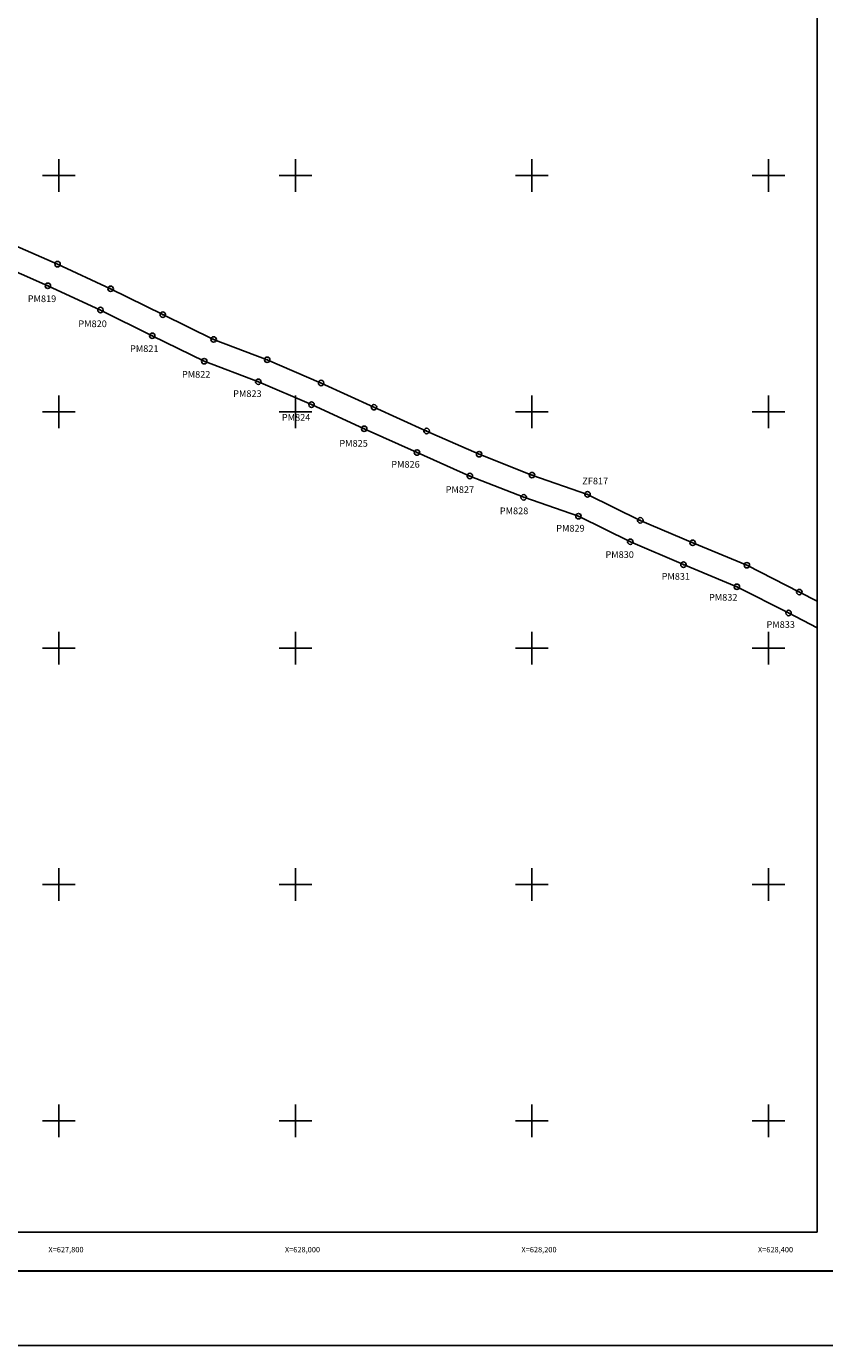
# Model space of a CAD drawing. Units: millimetres. Extents: x 626517 to 628917, y 2951610 to 2953410.
# Drawn here: x 627772 to 628447, y 2951610 to 2952726 of the extents above; entities that cross this region are included whole.
import ezdxf
from ezdxf.enums import TextEntityAlignment as Align

# ---------------------------------------------------------------- set-up
doc = ezdxf.new("R2010")
doc.units = ezdxf.units.MM
doc.header["$LTSCALE"] = 40
doc.header["$PDMODE"] = 32
doc.header["$PDSIZE"] = 4.6
for name, color, linetype in [('CVL_PUNTO', 2, 'Continuous'), ('CVL_PUNTO_NUM', 2, 'Continuous'), ('CVL_RET_TX', 2, 'Continuous'), ('CVL_RETUTM', 8, 'Continuous'), ('PLEAMAR_MAXIMA', 1, 'Continuous'), ('SOLAPA', 7, 'Continuous'), ('ZONA_FEDERAL', 170, 'Continuous')]:
    doc.layers.add(name, color=color, linetype=linetype)
doc.styles.add('ROMANA1', font='ROMANA1.shx')

msp = doc.modelspace()

# ---------------------------------------------------------------- linework, layer by layer
at = {"layer": 'CVL_PUNTO', "color": 7}
for p in [(627798.8, 2952524.9), (627790.6, 2952506.6), (627843.7, 2952504.1), (627835.1, 2952486.1), (627887.8, 2952482.2), (627878.9, 2952464.3), (627930.8, 2952461.2), (627922.8, 2952442.8), (627976.1, 2952444), (627968.6, 2952425.4), (628021.7, 2952424.3), (628013.6, 2952406), (628066.4, 2952403.8), (628058.1, 2952385.6), (628110.9, 2952383.7), (628102.8, 2952365.5), (628155.3, 2952364.1), (628147.5, 2952345.6), (628200, 2952346.4), (628193, 2952327.6), (628247, 2952330.1), (628239.3, 2952311.6), (628291.6, 2952308.1), (628283.2, 2952290), (628335.9, 2952289.1), (628328.1, 2952270.6), (628381.7, 2952270.1), (628373.3, 2952251.9), (628426.1, 2952247.4), (628417, 2952229.7)]:
    msp.add_point(p, dxfattribs=at)
at = {"layer": 'CVL_RETUTM', "color": 8, "linetype": 'Continuous'}
for p, q in [((627800, 2952613.8), (627800, 2952586.2)), ((628000, 2952613.8), (628000, 2952586.2)), ((628200, 2952613.8), (628200, 2952586.2)), ((628400, 2952613.8), (628400, 2952586.2)), ((627786.2, 2952600), (627813.8, 2952600)), ((627986.2, 2952600), (628013.8, 2952600)), ((628186.2, 2952600), (628213.8, 2952600)), ((628386.2, 2952600), (628413.8, 2952600)), ((627800, 2952413.8), (627800, 2952386.2)), ((628000, 2952413.8), (628000, 2952386.2)), ((628200, 2952413.8), (628200, 2952386.2)), ((628400, 2952413.8), (628400, 2952386.2)), ((627786.2, 2952400), (627813.8, 2952400)), ((627986.2, 2952400), (628013.8, 2952400)), ((628186.2, 2952400), (628213.8, 2952400)), ((628386.2, 2952400), (628413.8, 2952400)), ((627800, 2952213.8), (627800, 2952186.2)), ((628000, 2952213.8), (628000, 2952186.2)), ((628200, 2952213.8), (628200, 2952186.2)), ((628400, 2952213.8), (628400, 2952186.2)), ((627786.2, 2952200), (627813.8, 2952200)), ((627986.2, 2952200), (628013.8, 2952200)), ((628186.2, 2952200), (628213.8, 2952200)), ((628386.2, 2952200), (628413.8, 2952200)), ((627800, 2952013.8), (627800, 2951986.2)), ((628000, 2952013.8), (628000, 2951986.2)), ((628200, 2952013.8), (628200, 2951986.2)), ((628400, 2952013.8), (628400, 2951986.2)), ((627786.2, 2952000), (627813.8, 2952000)), ((627986.2, 2952000), (628013.8, 2952000)), ((628186.2, 2952000), (628213.8, 2952000)), ((628386.2, 2952000), (628413.8, 2952000)), ((627800, 2951813.8), (627800, 2951786.2)), ((628000, 2951813.8), (628000, 2951786.2)), ((628200, 2951813.8), (628200, 2951786.2)), ((628400, 2951813.8), (628400, 2951786.2)), ((627786.2, 2951800), (627813.8, 2951800)), ((627986.2, 2951800), (628013.8, 2951800)), ((628186.2, 2951800), (628213.8, 2951800)), ((628386.2, 2951800), (628413.8, 2951800))]:
    msp.add_line(p, q, dxfattribs=at)
at = {"layer": 'PLEAMAR_MAXIMA', "color": 1, "elevation": -31.5}
msp.add_lwpolyline([(627745.7, 2952526.2), (627790.6, 2952506.6), (627835.1, 2952486.1), (627878.9, 2952464.3), (627922.8, 2952442.8), (627968.6, 2952425.4), (628013.6, 2952406), (628058.1, 2952385.6), (628102.8, 2952365.5), (628147.5, 2952345.6), (628193, 2952327.6), (628239.3, 2952311.6), (628283.2, 2952290), (628328.1, 2952270.6), (628373.3, 2952251.9), (628417, 2952229.7), (628441.1, 2952217)], dxfattribs=at)
at = {"layer": 'SOLAPA', "color": 255, "linetype": 'Continuous', "elevation": 2.3}
msp.add_lwpolyline([(626516.9, 2953409.7), (628916.9, 2953409.7), (628916.9, 2951609.7), (626516.9, 2951609.7)], close=True, dxfattribs=at)
at = {"layer": 'SOLAPA', "color": 7, "linetype": 'Continuous'}
msp.add_lwpolyline([(626641.1, 2953305.8), (628441.1, 2953305.8), (628441.1, 2951705.8), (626641.1, 2951705.8)], close=True, dxfattribs=at)
msp.add_lwpolyline([(626641.1, 2953305.8), (628441.1, 2953305.8), (628441.1, 2951705.8), (626641.1, 2951705.8)], close=True, dxfattribs=at)
msp.add_lwpolyline([(626641.1, 2953305.8), (628441.1, 2953305.8), (628441.1, 2951705.8), (626641.1, 2951705.8)], close=True, dxfattribs=at)
msp.add_lwpolyline([(626641.1, 2953305.8), (628441.1, 2953305.8), (628441.1, 2951705.8), (626641.1, 2951705.8)], close=True, dxfattribs=at)
msp.add_lwpolyline([(626641.1, 2953305.8), (628441.1, 2953305.8), (628441.1, 2951705.8), (626641.1, 2951705.8)], close=True, dxfattribs=at)
at = {"layer": 'SOLAPA'}
msp.add_lwpolyline([(628441.1, 2951705.8), (626641.1, 2951705.8), (626641.1, 2953305.8), (628441.1, 2953305.8)], close=True, dxfattribs=at)
msp.add_lwpolyline([(628441.1, 2951705.8), (626641.1, 2951705.8), (626641.1, 2953305.8), (628441.1, 2953305.8)], close=True, dxfattribs=at)
at = {"layer": 'SOLAPA', "color": 7, "linetype": 'Continuous', "const_width": 1.6}
msp.add_lwpolyline([(626581.8, 2951672.8), (628833.7, 2951672.8)], dxfattribs=at)
at = {"layer": 'ZONA_FEDERAL', "color": 5, "elevation": -31.5}
msp.add_lwpolyline([(627753.6, 2952544.6), (627798.8, 2952524.9), (627843.7, 2952504.1), (627887.8, 2952482.2), (627930.8, 2952461.2), (627976.1, 2952444), (628021.7, 2952424.3), (628066.4, 2952403.8), (628110.9, 2952383.7), (628155.3, 2952364.1), (628200, 2952346.4), (628247, 2952330.1), (628291.6, 2952308.1), (628335.9, 2952289.1), (628381.7, 2952270.1), (628426.1, 2952247.4), (628441.1, 2952239.6)], dxfattribs=at)

# ---------------------------------------------------------------- texts
at = {"layer": 'CVL_PUNTO_NUM', "color": 7, "style": 'ROMANA1'}
for s, p in [('PM819', (627773.6, 2952492.8)), ('PM820', (627816.4, 2952471.6)), ('PM821', (627860.1, 2952450.6)), ('PM822', (627904, 2952428.8)), ('PM823', (627947.3, 2952412.5)), ('PM824', (627988.5, 2952392.4)), ('PM825', (628037.1, 2952370.4)), ('PM826', (628081, 2952352.7)), ('ZF817', (628242.6, 2952338.6)), ('PM827', (628127, 2952331.3)), ('PM828', (628172.8, 2952313.3)), ('PM829', (628220.5, 2952298.6)), ('PM830', (628262.1, 2952276.3)), ('PM831', (628309.6, 2952257.8)), ('PM832', (628349.7, 2952240.1)), ('PM833', (628398.3, 2952217.1))]:
    msp.add_text(s, height=5.67, dxfattribs=at).set_placement(p)
at = {"layer": 'CVL_RET_TX', "color": 7, "style": 'ROMANA1'}
for s, p in [('X=627,800', (627820.8, 2951690.9)), ('X=628,000', (628020.8, 2951690.9)), ('X=628,200', (628220.8, 2951690.9)), ('X=628,400', (628420.8, 2951690.9))]:
    msp.add_text(s, height=4.6, dxfattribs=at).set_placement(p, align=Align.MIDDLE_RIGHT)

doc.saveas('drawing.dxf')
